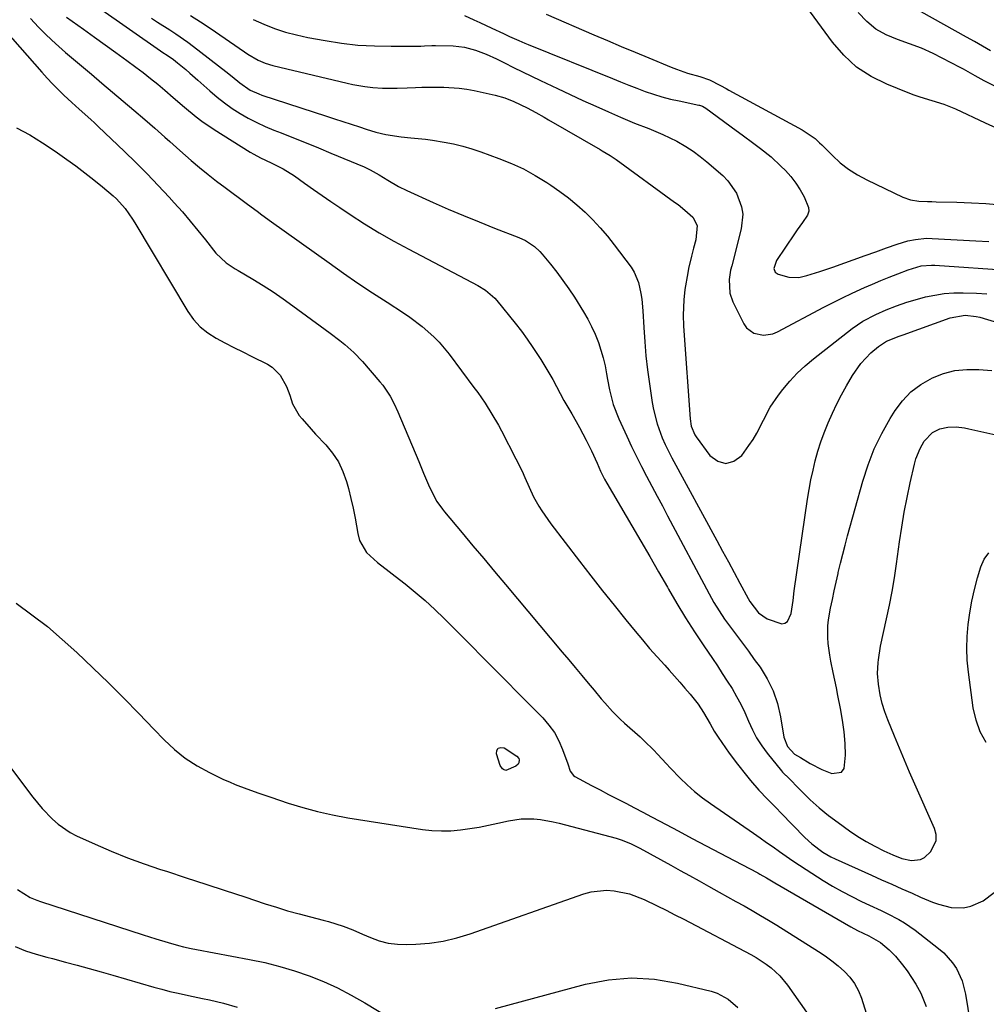
# Model space of a CAD drawing. Units: inches. Extents: x 1926266 to 1931564, y 395438 to 400696.
# Drawn here: x 1930772 to 1931080, y 398720 to 399034 of the extents above; entities that cross this region are included whole.
import ezdxf

# ---------------------------------------------------------------- set-up
doc = ezdxf.new("R2010")
doc.units = ezdxf.units.IN
doc.header["$MEASUREMENT"] = 0
doc.layers.add('7', color=7, linetype='Continuous')
doc.layers.add('8', color=7, linetype='Continuous')

msp = doc.modelspace()

# ---------------------------------------------------------------- linework, layer by layer
at = {"layer": '7', "color": 18}
for points in [[(1930757.85, 399041.42, 1804), (1930779.03, 399017.35, 1804), (1930780.73, 399015.48, 1804), (1930782.46, 399013.63, 1804), (1930784.24, 399011.83, 1804), (1930786.06, 399010.07, 1804), (1930788.56, 399007.71, 1804), (1930790.97, 399005.52, 1804), (1930794.63, 399002.27, 1804), (1930795.83, 399001.16, 1804), (1930797.02, 399000.04, 1804), (1930805.36, 398992.08, 1804), (1930809.01, 398988.52, 1804), (1930812.61, 398984.91, 1804), (1930816.13, 398981.23, 1804), (1930819.6, 398977.49, 1804), (1930821.28, 398975.63, 1804), (1930823.84, 398972.76, 1804), (1930826.35, 398969.84, 1804), (1930828.8, 398966.88, 1804), (1930831.21, 398963.88, 1804), (1930834.55, 398959.62, 1804), (1930837.85, 398956.52, 1804), (1930840.72, 398954.65, 1804), (1930841.69, 398954.05, 1804), (1930846.32, 398951.31, 1804), (1930849.59, 398949.3, 1804), (1930852.81, 398947.24, 1804), (1930855.98, 398945.08, 1804), (1930859.1, 398942.87, 1804), (1930869.42, 398935.31, 1804), (1930871, 398934.14, 1804), (1930874.11, 398931.75, 1804), (1930875.65, 398930.53, 1804), (1930878.58, 398927.93, 1804), (1930881.27, 398925.09, 1804), (1930886.9, 398918.58, 1804), (1930887.79, 398917.49, 1804), (1930890.13, 398914.02, 1804), (1930891.45, 398911.54, 1804), (1930892.62, 398908.99, 1804), (1930899.26, 398893.11, 1804), (1930900.82, 398889.43, 1804), (1930902.39, 398885.77, 1804), (1930903.6, 398883.05, 1804), (1930905.08, 398880.4, 1804), (1930906.85, 398877.92, 1804), (1930907.49, 398877.13, 1804), (1930913.08, 398870.43, 1804), (1930916.53, 398866.3, 1804), (1930919.99, 398862.18, 1804), (1930923.44, 398858.06, 1804), (1930926.91, 398853.94, 1804), (1930945.05, 398832.38, 1804), (1930947.13, 398829.9, 1804), (1930949.21, 398827.42, 1804), (1930951.28, 398824.94, 1804), (1930953.35, 398822.45, 1804), (1930955.21, 398820.21, 1804), (1930957.5, 398817.48, 1804), (1930958.66, 398816.13, 1804), (1930961.03, 398813.46, 1804), (1930963.54, 398810.94, 1804), (1930964.85, 398809.74, 1804), (1930969.85, 398805.34, 1804), (1930971.32, 398804, 1804), (1930974.14, 398801.19, 1804), (1930975.5, 398799.73, 1804), (1930978.19, 398796.79, 1804), (1930979.56, 398795.34, 1804), (1930982.61, 398792.19, 1804), (1930984.9, 398789.98, 1804), (1930987.27, 398787.86, 1804), (1930989.76, 398785.89, 1804), (1930992.33, 398784.01, 1804), (1931006.06, 398774.57, 1804), (1931008.16, 398773.12, 1804), (1931010.24, 398771.66, 1804), (1931012.32, 398770.2, 1804), (1931014.4, 398768.73, 1804), (1931016.48, 398767.26, 1804), (1931018.57, 398765.82, 1804), (1931020.69, 398764.42, 1804), (1931022.82, 398763.03, 1804), (1931028.33, 398759.5, 1804), (1931031.3, 398757.69, 1804), (1931034.31, 398755.96, 1804), (1931037.4, 398754.35, 1804), (1931040.52, 398752.83, 1804), (1931043.06, 398751.66, 1804), (1931046.83, 398749.88, 1804), (1931048.7, 398748.96, 1804), (1931052.4, 398747.05, 1804), (1931054.19, 398745.99, 1804), (1931057.6, 398743.61, 1804), (1931065.08, 398737.85, 1804), (1931066.73, 398736.43, 1804), (1931069.58, 398733.2, 1804), (1931070.8, 398731.4, 1804), (1931072.65, 398727.48, 1804), (1931073.73, 398723.28, 1804), (1931075.22, 398714.08, 1804)], [(1930797.14, 399038, 1798), (1930816.91, 399024.14, 1798), (1930817.59, 399023.67, 1798), (1930818.96, 399022.75, 1798), (1930821.01, 399021.38, 1798), (1930822.31, 399020.37, 1798), (1930824.98, 399018.16, 1798), (1930826.28, 399017.06, 1798), (1930828.83, 399014.81, 1798), (1930832.64, 399011.36, 1798), (1930834.93, 399009.41, 1798), (1930837.29, 399007.55, 1798), (1930839.75, 399005.82, 1798), (1930842.28, 399004.19, 1798), (1930844.89, 399002.7, 1798), (1930847.56, 399001.3, 1798), (1930850.29, 399000.04, 1798), (1930853.06, 398998.87, 1798), (1930855.38, 398997.96, 1798), (1930859.35, 398996.39, 1798), (1930863.31, 398994.8, 1798), (1930867.26, 398993.19, 1798), (1930871.2, 398991.57, 1798), (1930881.81, 398987.15, 1798), (1930883.8, 398986.24, 1798), (1930886.65, 398984.62, 1798), (1930889.44, 398982.89, 1798), (1930892.76, 398980.9, 1798), (1930895.47, 398979.56, 1798), (1930903.81, 398975.83, 1798), (1930908.69, 398973.69, 1798), (1930913.59, 398971.6, 1798), (1930918.51, 398969.58, 1798), (1930923.46, 398967.61, 1798), (1930931.24, 398964.58, 1798), (1930933.32, 398963.62, 1798), (1930936.18, 398961.72, 1798), (1930937.85, 398960.18, 1798), (1930938.62, 398959.33, 1798), (1930941.29, 398956.09, 1798), (1930943.31, 398953.55, 1798), (1930945.27, 398950.95, 1798), (1930947.11, 398948.29, 1798), (1930948.9, 398945.57, 1798), (1930951.83, 398940.9, 1798), (1930953.18, 398938.6, 1798), (1930954.42, 398936.24, 1798), (1930955.51, 398933.81, 1798), (1930956.56, 398931.17, 1798), (1930957.37, 398928.71, 1798), (1930958.1, 398926.23, 1798), (1930958.69, 398923.71, 1798), (1930959.19, 398921.17, 1798), (1930959.52, 398919.27, 1798), (1930960.13, 398916.07, 1798), (1930961.33, 398911.34, 1798), (1930963.06, 398906.78, 1798), (1930965.62, 398901.21, 1798), (1930967.14, 398897.98, 1798), (1930968.7, 398894.78, 1798), (1930970.31, 398891.6, 1798), (1930971.95, 398888.44, 1798), (1930973.63, 398885.29, 1798), (1930975.3, 398882.14, 1798), (1930976.98, 398879, 1798), (1930978.65, 398875.85, 1798), (1930991.87, 398850.98, 1798), (1930993.43, 398848.21, 1798), (1930995.08, 398845.49, 1798), (1930996.85, 398842.86, 1798), (1930998.7, 398840.28, 1798), (1931000.62, 398837.74, 1798), (1931002.52, 398835.18, 1798), (1931004.41, 398832.62, 1798), (1931006.29, 398830.05, 1798), (1931008.14, 398827.51, 1798), (1931010.43, 398823.83, 1798), (1931012.35, 398819.99, 1798), (1931013.71, 398815.92, 1798), (1931014.69, 398811.7, 1798), (1931015.72, 398805.2, 1798), (1931016.91, 398802.23, 1798), (1931019.17, 398799.83, 1798), (1931021.09, 398798.7, 1798), (1931024.12, 398796.87, 1798), (1931027.82, 398794.91, 1798), (1931031.06, 398793.64, 1798), (1931034.13, 398794.03, 1798), (1931034.99, 398795.18, 1798), (1931035.46, 398799.43, 1798), (1931035.27, 398803.18, 1798), (1931034.95, 398806.92, 1798), (1931034.45, 398810.63, 1798), (1931033.82, 398814.33, 1798), (1931032.99, 398818.54, 1798), (1931032.5, 398820.98, 1798), (1931031.5, 398825.87, 1798), (1931030.73, 398829.49, 1798), (1931030.38, 398831.35, 1798), (1931029.9, 398835.1, 1798), (1931029.75, 398836.99, 1798), (1931029.79, 398840.75, 1798), (1931030, 398842.62, 1798), (1931030.66, 398846.33, 1798), (1931031.22, 398849.11, 1798), (1931031.8, 398851.88, 1798), (1931032.4, 398854.65, 1798), (1931033.02, 398857.41, 1798), (1931033.1, 398857.75, 1798), (1931033.79, 398860.68, 1798), (1931034.51, 398863.6, 1798), (1931035.27, 398866.51, 1798), (1931036.06, 398869.42, 1798), (1931040.91, 398886.86, 1798), (1931042.61, 398892.08, 1798), (1931044.59, 398897.18, 1798), (1931047, 398902.09, 1798), (1931049.69, 398906.88, 1798), (1931051.24, 398909.38, 1798), (1931053.61, 398912.55, 1798), (1931056.28, 398915.39, 1798), (1931059.41, 398917.73, 1798), (1931063.12, 398919.87, 1798), (1931066.69, 398921.22, 1798), (1931070.34, 398922.18, 1798), (1931074.08, 398922.55, 1798), (1931077.9, 398922.54, 1798), (1931082.09, 398922.19, 1798)], [(1931084.49, 398999.05, 1788), (1931080.03, 399001.13, 1788), (1931070.57, 399005.58, 1788), (1931066.87, 399007.1, 1788), (1931063.05, 399008.26, 1788), (1931059.21, 399009.37, 1788), (1931057.32, 399010.02, 1788), (1931055.45, 399010.73, 1788), (1931048.56, 399013.49, 1788), (1931043.56, 399016, 1788), (1931038.94, 399019.01, 1788), (1931034.89, 399022.74, 1788), (1931031.21, 399026.97, 1788), (1931023.09, 399038.09, 1788)], [(1931081.62, 399024.17, 1792), (1931079.08, 399025.66, 1792), (1931076.53, 399027.12, 1792), (1931073.96, 399028.56, 1792), (1931055.88, 399038.65, 1792)], [(1930775.37, 399034.5, 1802), (1930778, 399031.71, 1802), (1930780.08, 399029.61, 1802), (1930782.2, 399027.56, 1802), (1930784.39, 399025.58, 1802), (1930786.61, 399023.63, 1802), (1930794.82, 399016.69, 1802), (1930798.2, 399013.83, 1802), (1930801.58, 399010.97, 1802), (1930804.96, 399008.11, 1802), (1930808.34, 399005.25, 1802), (1930811.85, 399002.28, 1802), (1930815.07, 398999.49, 1802), (1930818.25, 398996.64, 1802), (1930819.83, 398995.21, 1802), (1930823.01, 398992.38, 1802), (1930826.69, 398989.21, 1802), (1930829.35, 398986.97, 1802), (1930832.04, 398984.77, 1802), (1930834.78, 398982.63, 1802), (1930837.55, 398980.53, 1802), (1930840.1, 398978.65, 1802), (1930841.62, 398977.52, 1802), (1930844.66, 398975.26, 1802), (1930847.7, 398973, 1802), (1930849.22, 398971.88, 1802), (1930852.29, 398969.65, 1802), (1930870.65, 398956.49, 1802), (1930875.22, 398953.27, 1802), (1930879.82, 398950.1, 1802), (1930884.47, 398946.99, 1802), (1930889.15, 398943.94, 1802), (1930894.4, 398940.57, 1802), (1930896.44, 398939.19, 1802), (1930900.38, 398936.23, 1802), (1930904.06, 398932.96, 1802), (1930905.79, 398931.2, 1802), (1930908.93, 398927.42, 1802), (1930916.86, 398916.79, 1802), (1930918.07, 398915.13, 1802), (1930920.41, 398911.76, 1802), (1930922.62, 398908.3, 1802), (1930924.67, 398904.75, 1802), (1930925.64, 398902.94, 1802), (1930930.23, 398894.06, 1802), (1930932.22, 398890.05, 1802), (1930933.15, 398888.02, 1802), (1930934.46, 398885, 1802), (1930935.91, 398881.9, 1802), (1930937.58, 398878.92, 1802), (1930938.49, 398877.47, 1802), (1930940.41, 398874.65, 1802), (1930941.43, 398873.28, 1802), (1930950.54, 398861.36, 1802), (1930954.18, 398856.64, 1802), (1930957.85, 398851.95, 1802), (1930961.57, 398847.29, 1802), (1930965.32, 398842.66, 1802), (1930968.31, 398838.99, 1802), (1930970.61, 398836.23, 1802), (1930972.93, 398833.49, 1802), (1930975.31, 398830.8, 1802), (1930977.72, 398828.14, 1802), (1930979.13, 398826.61, 1802), (1930980.84, 398824.72, 1802), (1930982.53, 398822.8, 1802), (1930984.19, 398820.86, 1802), (1930985.83, 398818.89, 1802), (1930988.38, 398815.73, 1802), (1930990.13, 398813.12, 1802), (1930992.21, 398809.47, 1802), (1930993.52, 398807.19, 1802), (1930994.8, 398805.2, 1802), (1930997.09, 398801.83, 1802), (1930998.33, 398800.08, 1802), (1931000.91, 398796.66, 1802), (1931003.8, 398792.96, 1802), (1931005.07, 398791.39, 1802), (1931007.74, 398788.34, 1802), (1931010.54, 398785.42, 1802), (1931013.37, 398782.53, 1802), (1931014.79, 398781.08, 1802), (1931022.46, 398773.25, 1802), (1931024.63, 398771.21, 1802), (1931028.18, 398768.5, 1802), (1931030.75, 398767.01, 1802), (1931032.09, 398766.36, 1802), (1931043.68, 398761.21, 1802), (1931046.93, 398759.76, 1802), (1931050.17, 398758.32, 1802), (1931053.4, 398756.87, 1802), (1931056.64, 398755.42, 1802), (1931059.31, 398754.22, 1802), (1931063.16, 398752.63, 1802), (1931065.12, 398751.93, 1802), (1931069.09, 398750.84, 1802), (1931073.07, 398750.82, 1802), (1931075.34, 398751.32, 1802), (1931079.34, 398753.06, 1802), (1931082.84, 398755.68, 1802)], [(1930814.04, 399034.62, 1796), (1930815.95, 399033.33, 1796), (1930819.84, 399030.84, 1796), (1930821.78, 399029.6, 1796), (1930825.57, 399026.98, 1796), (1930827.42, 399025.6, 1796), (1930837.71, 399017.61, 1796), (1930839.75, 399016, 1796), (1930842.19, 399013.96, 1796), (1930845.49, 399011.67, 1796), (1930848.23, 399010.4, 1796), (1930849.18, 399010.06, 1796), (1930869.78, 399003.33, 1796), (1930872.41, 399002.47, 1796), (1930875.04, 399001.61, 1796), (1930877.68, 399000.74, 1796), (1930880.31, 398999.88, 1796), (1930882.44, 398999.17, 1796), (1930885.6, 398998.23, 1796), (1930888.8, 398997.47, 1796), (1930893.68, 398996.7, 1796), (1930896.71, 398996.43, 1796), (1930901.37, 398995.97, 1796), (1930903.69, 398995.65, 1796), (1930907.38, 398995.04, 1796), (1930910.36, 398994.45, 1796), (1930913.31, 398993.75, 1796), (1930916.21, 398992.9, 1796), (1930919.1, 398991.94, 1796), (1930924.85, 398989.86, 1796), (1930928.82, 398988.27, 1796), (1930932.7, 398986.49, 1796), (1930936.43, 398984.44, 1796), (1930940.08, 398982.2, 1796), (1930941.41, 398981.32, 1796), (1930944.26, 398979.32, 1796), (1930947.05, 398977.23, 1796), (1930949.72, 398975, 1796), (1930952.32, 398972.67, 1796), (1930954.79, 398970.22, 1796), (1930957.18, 398967.68, 1796), (1930959.43, 398965.03, 1796), (1930961.6, 398962.29, 1796), (1930966.98, 398955.12, 1796), (1930967.96, 398953.59, 1796), (1930969.39, 398950.31, 1796), (1930970.13, 398946.73, 1796), (1930970.38, 398944.91, 1796), (1930970.71, 398941.24, 1796), (1930971.02, 398935.89, 1796), (1930971.35, 398931.38, 1796), (1930971.75, 398926.87, 1796), (1930972.28, 398922.38, 1796), (1930972.88, 398917.9, 1796), (1930973.76, 398912.01, 1796), (1930974.18, 398909.7, 1796), (1930975.35, 398905.16, 1796), (1930976.97, 398900.75, 1796), (1930977.9, 398898.59, 1796), (1930980, 398894.38, 1796), (1930994.36, 398867.95, 1796), (1930996.2, 398864.54, 1796), (1930998.05, 398861.13, 1796), (1930999.89, 398857.72, 1796), (1931001.73, 398854.3, 1796), (1931004.31, 398849.51, 1796), (1931004.88, 398848.51, 1796), (1931007.63, 398844.84, 1796), (1931010.45, 398842.99, 1796), (1931015.11, 398841.4, 1796), (1931016.08, 398841.57, 1796), (1931016.86, 398842.17, 1796), (1931018.05, 398844.67, 1796), (1931018.69, 398848.79, 1796), (1931019.05, 398851.92, 1796), (1931023.31, 398881.18, 1796), (1931023.81, 398884.26, 1796), (1931024.38, 398887.33, 1796), (1931025.05, 398890.38, 1796), (1931025.78, 398893.42, 1796), (1931026.63, 398896.42, 1796), (1931027.57, 398899.4, 1796), (1931028.63, 398902.33, 1796), (1931029.9, 398905.54, 1796), (1931031.22, 398908.55, 1796), (1931032.62, 398911.52, 1796), (1931034.13, 398914.44, 1796), (1931035.72, 398917.32, 1796), (1931037.62, 398920.63, 1796), (1931040.27, 398924.46, 1796), (1931041.85, 398926.17, 1796), (1931043.54, 398927.79, 1796), (1931045.92, 398929.83, 1796), (1931048.54, 398931.52, 1796), (1931052.49, 398933.13, 1796), (1931053.12, 398933.36, 1796), (1931053.76, 398933.59, 1796), (1931068.85, 398939, 1796), (1931073.54, 398939.84, 1796), (1931077.11, 398939.47, 1796), (1931078.27, 398939.18, 1796), (1931091.29, 398935.29, 1796)], [(1930826.48, 399035.46, 1794), (1930829.6, 399033.45, 1794), (1930832.69, 399031.38, 1794), (1930843.66, 399023.83, 1794), (1930844.71, 399023.14, 1794), (1930847.98, 399021.24, 1794), (1930850.28, 399020.22, 1794), (1930852.68, 399019.49, 1794), (1930876.38, 399013.81, 1794), (1930878.25, 399013.4, 1794), (1930882.03, 399012.77, 1794), (1930884.65, 399012.48, 1794), (1930887.75, 399012.27, 1794), (1930892.42, 399012.27, 1794), (1930895.54, 399012.37, 1794), (1930898.19, 399012.47, 1794), (1930900.29, 399012.55, 1794), (1930904.5, 399012.62, 1794), (1930907.28, 399012.61, 1794), (1930912.14, 399012.31, 1794), (1930914.55, 399011.95, 1794), (1930916.95, 399011.5, 1794), (1930923.63, 399010, 1794), (1930926.68, 399009.15, 1794), (1930929.64, 399008.01, 1794), (1930933.88, 399005.95, 1794), (1930936.58, 399004.48, 1794), (1930939.27, 399002.97, 1794), (1930940.61, 399002.2, 1794), (1930957.11, 398992.69, 1794), (1930957.76, 398992.32, 1794), (1930960.34, 398990.77, 1794), (1930962.21, 398989.5, 1794), (1930980.88, 398975.94, 1794), (1930982, 398975.1, 1794), (1930984.18, 398973.37, 1794), (1930986.7, 398971.13, 1794), (1930988.13, 398968.43, 1794), (1930987.61, 398963.89, 1794), (1930986.96, 398961.25, 1794), (1930986.25, 398958.64, 1794), (1930985.3, 398954.68, 1794), (1930985.06, 398953.35, 1794), (1930984.19, 398948.04, 1794), (1930983.78, 398944.76, 1794), (1930983.6, 398939.8, 1794), (1930983.7, 398936.49, 1794), (1930983.8, 398934.83, 1794), (1930985.81, 398906.73, 1794), (1930986.18, 398904.48, 1794), (1930987.34, 398901.69, 1794), (1930987.76, 398901.05, 1794), (1930992.12, 398895.1, 1794), (1930994.67, 398893.29, 1794), (1930997.21, 398892.51, 1794), (1930999.76, 398893.29, 1794), (1931002.31, 398895.09, 1794), (1931004.62, 398898.23, 1794), (1931005.94, 398900.16, 1794), (1931007.17, 398902.15, 1794), (1931009.24, 398906.35, 1794), (1931011.35, 398910.52, 1794), (1931014, 398914.37, 1794), (1931015.39, 398916.14, 1794), (1931017.63, 398918.78, 1794), (1931019.99, 398921.3, 1794), (1931022.53, 398923.64, 1794), (1931025.18, 398925.87, 1794), (1931037.58, 398935.56, 1794), (1931040.96, 398937.9, 1794), (1931045.11, 398940.08, 1794), (1931048.36, 398941.52, 1794), (1931051.65, 398942.84, 1794), (1931054.99, 398944.01, 1794), (1931058.4, 398944.99, 1794), (1931060.9, 398945.64, 1794), (1931063.89, 398946.27, 1794), (1931066.89, 398946.73, 1794), (1931069.93, 398946.93, 1794), (1931072.98, 398946.96, 1794), (1931077.16, 398946.82, 1794), (1931080.54, 398946.6, 1794)], [(1930846.47, 399034.13, 1792), (1930849.83, 399032.64, 1792), (1930853.25, 399031.32, 1792), (1930856.72, 399030.16, 1792), (1930860.26, 399029.23, 1792), (1930863.84, 399028.45, 1792), (1930869.36, 399027.44, 1792), (1930874.61, 399026.63, 1792), (1930879.88, 399026.02, 1792), (1930885.17, 399025.71, 1792), (1930890.48, 399025.61, 1792), (1930899.97, 399025.69, 1792), (1930901.13, 399025.72, 1792), (1930903.45, 399025.88, 1792), (1930904.61, 399025.88, 1792), (1930910.25, 399025.72, 1792), (1930912.07, 399025.59, 1792), (1930913.87, 399025.34, 1792), (1930917.38, 399024.43, 1792), (1930920.8, 399023.12, 1792), (1930924.12, 399021.58, 1792), (1930926.59, 399020.33, 1792), (1930929.47, 399018.89, 1792), (1930932.35, 399017.47, 1792), (1930935.24, 399016.07, 1792), (1930938.15, 399014.68, 1792), (1930943.49, 399012.15, 1792), (1930947.56, 399010.24, 1792), (1930951.64, 399008.36, 1792), (1930955.74, 399006.51, 1792), (1930959.85, 399004.68, 1792), (1930963.6, 399003.04, 1792), (1930968.11, 399001.13, 1792), (1930972.66, 398999.34, 1792), (1930977.18, 398997.47, 1792), (1930981.56, 398995.3, 1792), (1930984.51, 398993.62, 1792), (1930986.82, 398992.14, 1792), (1930989.03, 398990.51, 1792), (1930991.17, 398988.77, 1792), (1930996.24, 398984.35, 1792), (1930997.92, 398982.66, 1792), (1931000.61, 398978.8, 1792), (1931002.26, 398974.37, 1792), (1931002.61, 398972.07, 1792), (1931002.15, 398967.42, 1792), (1930999.1, 398955.6, 1792), (1930998.77, 398954.15, 1792), (1930998.34, 398951.21, 1792), (1930998.49, 398946.82, 1792), (1930999.46, 398944.07, 1792), (1931002.98, 398937.06, 1792), (1931003.86, 398935.8, 1792), (1931006.19, 398934.05, 1792), (1931009.21, 398933.42, 1792), (1931012.24, 398933.89, 1792), (1931013.7, 398934.48, 1792), (1931028.47, 398942.36, 1792), (1931031.45, 398943.91, 1792), (1931034.45, 398945.41, 1792), (1931037.49, 398946.85, 1792), (1931041.43, 398948.63, 1792), (1931044.07, 398949.78, 1792), (1931046.72, 398950.9, 1792), (1931049.39, 398951.99, 1792), (1931052.07, 398953.05, 1792), (1931055.41, 398954.35, 1792), (1931059.59, 398955.54, 1792), (1931062.82, 398955.82, 1792), (1931063.91, 398955.79, 1792), (1931088.46, 398954.1, 1792)], [(1930939.92, 399035.82, 1788), (1930955.08, 399029.3, 1788), (1930959.47, 399027.43, 1788), (1930963.86, 399025.56, 1788), (1930968.27, 399023.72, 1788), (1930972.67, 399021.9, 1788), (1930979.8, 399018.96, 1788), (1930981.51, 399018.28, 1788), (1930985, 399017.06, 1788), (1930988.98, 399015.95, 1788), (1930991.97, 399014.87, 1788), (1930995.56, 399013.1, 1788), (1930997.33, 399012.15, 1788), (1930998.21, 399011.67, 1788), (1931021.63, 398999.01, 1788), (1931025.68, 398996.2, 1788), (1931027.15, 398994.87, 1788), (1931027.85, 398994.18, 1788), (1931031.25, 398990.75, 1788), (1931033.75, 398988.48, 1788), (1931036.38, 398986.39, 1788), (1931039.22, 398984.59, 1788), (1931042.18, 398982.98, 1788), (1931053.66, 398977.5, 1788), (1931056.19, 398976.6, 1788), (1931058.85, 398976.21, 1788), (1931061.58, 398976.11, 1788), (1931062.94, 398976.07, 1788), (1931064.31, 398976.04, 1788), (1931070.9, 398975.9, 1788), (1931075.56, 398975.73, 1788), (1931080.21, 398975.45, 1788), (1931084.85, 398975.02, 1788)], [(1930770.97, 398999.58, 1806), (1930775.17, 398997.33, 1806), (1930779.24, 398994.84, 1806), (1930783.22, 398992.2, 1806), (1930786.98, 398989.55, 1806), (1930789.9, 398987.44, 1806), (1930792.78, 398985.28, 1806), (1930795.6, 398983.04, 1806), (1930798.38, 398980.76, 1806), (1930801.77, 398977.9, 1806), (1930802.79, 398976.97, 1806), (1930805.57, 398973.9, 1806), (1930807.94, 398970.48, 1806), (1930808.67, 398969.3, 1806), (1930825.59, 398941.04, 1806), (1930827.43, 398938.48, 1806), (1930829.5, 398936.17, 1806), (1930831.93, 398934.23, 1806), (1930834.59, 398932.54, 1806), (1930837.44, 398931.05, 1806), (1930840.3, 398929.58, 1806), (1930843.17, 398928.12, 1806), (1930846.04, 398926.67, 1806), (1930850.96, 398924.21, 1806), (1930852.51, 398923.23, 1806), (1930855.05, 398920.69, 1806), (1930857.04, 398917.06, 1806), (1930858.09, 398914.34, 1806), (1930858.99, 398911.58, 1806), (1930861.16, 398907.85, 1806), (1930862.06, 398906.75, 1806), (1930864.89, 398903.44, 1806), (1930866.35, 398901.83, 1806), (1930869.61, 398898.43, 1806), (1930871.77, 398895.82, 1806), (1930873.64, 398893.04, 1806), (1930875.06, 398890.02, 1806), (1930876.19, 398886.83, 1806), (1930876.81, 398884.52, 1806), (1930877.6, 398881.38, 1806), (1930878.33, 398878.23, 1806), (1930878.95, 398875.05, 1806), (1930879.79, 398870.15, 1806), (1930880.4, 398867.94, 1806), (1930882.62, 398864.09, 1806), (1930886.08, 398860.96, 1806), (1930889.82, 398858.02, 1806), (1930891.7, 398856.56, 1806), (1930894.89, 398854.11, 1806), (1930898.16, 398851.5, 1806), (1930901.35, 398848.8, 1806), (1930904.42, 398845.98, 1806), (1930907.42, 398843.07, 1806), (1930910.37, 398840.09, 1806), (1930913.31, 398837.12, 1806), (1930916.26, 398834.15, 1806), (1930919.2, 398831.17, 1806), (1930938.81, 398811.37, 1806), (1930940.78, 398809.1, 1806), (1930942.54, 398806.68, 1806), (1930943.96, 398804.06, 1806), (1930945.17, 398801.3, 1806), (1930946.81, 398796.72, 1806), (1930947.62, 398794.39, 1806), (1930948.62, 398792.97, 1806), (1930949.11, 398792.63, 1806), (1930954.4, 398789.82, 1806), (1930957.12, 398788.38, 1806), (1930959.85, 398786.95, 1806), (1930962.58, 398785.54, 1806), (1930965.31, 398784.13, 1806), (1930968.05, 398782.72, 1806), (1930970.78, 398781.3, 1806), (1930973.5, 398779.86, 1806), (1930976.22, 398778.42, 1806), (1930982.06, 398775.3, 1806), (1930986.5, 398772.93, 1806), (1930990.96, 398770.56, 1806), (1930995.41, 398768.21, 1806), (1930999.87, 398765.86, 1806), (1931007.39, 398761.9, 1806), (1931008.09, 398761.53, 1806), (1931010.17, 398760.35, 1806), (1931012.91, 398758.75, 1806), (1931037.11, 398744.76, 1806), (1931039.21, 398743.6, 1806), (1931042.88, 398741.8, 1806), (1931046.59, 398739.75, 1806), (1931049.37, 398737.41, 1806), (1931051.4, 398735.35, 1806), (1931053.64, 398732.62, 1806), (1931055.13, 398730.63, 1806), (1931057.85, 398726.48, 1806), (1931059.47, 398723.56, 1806), (1931061.15, 398719.27, 1806)], [(1931080.33, 398803.48, 1802), (1931078.37, 398806.92, 1802), (1931077.05, 398810.66, 1802), (1931076.15, 398814.6, 1802), (1931074.61, 398825.97, 1802), (1931074.25, 398829.76, 1802), (1931074.08, 398833.55, 1802), (1931074.2, 398837.34, 1802), (1931074.52, 398841.13, 1802), (1931075.07, 398844.91, 1802), (1931075.74, 398848.66, 1802), (1931076.59, 398852.38, 1802), (1931077.55, 398856.07, 1802), (1931078.56, 398859.61, 1802), (1931079.68, 398862, 1802), (1931081.17, 398864.02, 1802)], [(1930770.8, 398847.96, 1808), (1930775.86, 398844.3, 1808), (1930780.79, 398840.48, 1808), (1930785.54, 398836.43, 1808), (1930790.16, 398832.23, 1808), (1930795.29, 398827.33, 1808), (1930800.24, 398822.53, 1808), (1930805.15, 398817.69, 1808), (1930809.98, 398812.78, 1808), (1930814.78, 398807.82, 1808), (1930818.04, 398804.4, 1808), (1930821.31, 398801.32, 1808), (1930824.78, 398798.51, 1808), (1930828.53, 398796.09, 1808), (1930832.47, 398793.94, 1808), (1930837.01, 398791.77, 1808), (1930838.84, 398790.93, 1808), (1930840.69, 398790.14, 1808), (1930844.45, 398788.71, 1808), (1930848.26, 398787.4, 1808), (1930852.07, 398786.09, 1808), (1930857.57, 398784.22, 1808), (1930862.26, 398782.76, 1808), (1930866.99, 398781.46, 1808), (1930871.78, 398780.41, 1808), (1930876.61, 398779.53, 1808), (1930900.47, 398775.82, 1808), (1930903.48, 398775.48, 1808), (1930906.49, 398775.31, 1808), (1930909.51, 398775.39, 1808), (1930912.53, 398775.64, 1808), (1930915.55, 398776.06, 1808), (1930918.55, 398776.54, 1808), (1930921.54, 398777.11, 1808), (1930924.52, 398777.74, 1808), (1930927.91, 398778.51, 1808), (1930929.92, 398778.87, 1808), (1930931.94, 398779.12, 1808), (1930936.03, 398779.13, 1808), (1930938.07, 398778.92, 1808), (1930942.11, 398778.24, 1808), (1930944.11, 398777.77, 1808), (1930962.2, 398772.96, 1808), (1930964.17, 398772.35, 1808), (1930967.02, 398771.18, 1808), (1930969.78, 398769.8, 1808), (1930979.64, 398764.41, 1808), (1930982.66, 398762.74, 1808), (1930985.69, 398761.07, 1808), (1930988.71, 398759.39, 1808), (1930991.72, 398757.7, 1808), (1930995.11, 398755.79, 1808), (1930997.75, 398754.31, 1808), (1931000.39, 398752.84, 1808), (1931003.04, 398751.37, 1808), (1931005.67, 398749.88, 1808), (1931008.29, 398748.37, 1808), (1931010.89, 398746.81, 1808), (1931013.46, 398745.22, 1808), (1931026.79, 398736.87, 1808), (1931028.96, 398735.42, 1808), (1931031.08, 398733.89, 1808), (1931033.1, 398732.25, 1808), (1931035.06, 398730.52, 1808), (1931036.81, 398728.63, 1808), (1931038.33, 398726.6, 1808), (1931039.53, 398724.35, 1808), (1931040.5, 398721.97, 1808), (1931042.04, 398717.22, 1808)], [(1930924.58, 398801.72, 1808), (1930925.41, 398801.94, 1808), (1930926.51, 398801.8, 1808), (1930930.53, 398799.19, 1808), (1930931.17, 398798.46, 1808), (1930931.3, 398798, 1808), (1930931.19, 398797, 1808), (1930930.98, 398796.57, 1808), (1930930.21, 398795.94, 1808), (1930927.01, 398794.64, 1808), (1930926.27, 398794.88, 1808), (1930925.94, 398795.14, 1808), (1930925.26, 398796.16, 1808), (1930924.02, 398799.87, 1808), (1930924.17, 398800.97, 1808), (1930924.58, 398801.72, 1808)], [(1930771.3, 398756.6, 1812), (1930775.26, 398754.1, 1812), (1930777.45, 398753.2, 1812), (1930778.57, 398752.81, 1812), (1930811.34, 398742.21, 1812), (1930815.34, 398740.94, 1812), (1930819.35, 398739.72, 1812), (1930822.57, 398738.76, 1812), (1930824.19, 398738.36, 1812), (1930826.66, 398737.85, 1812), (1930828.31, 398737.54, 1812), (1930845.29, 398734.34, 1812), (1930850.12, 398733.3, 1812), (1930854.9, 398732.11, 1812), (1930859.63, 398730.68, 1812), (1930864.3, 398729.1, 1812), (1930868.88, 398727.27, 1812), (1930873.38, 398725.25, 1812), (1930877.74, 398722.97, 1812), (1930882.02, 398720.52, 1812), (1930889.6, 398715.86, 1812)], [(1930770.48, 398738.47, 1814), (1930773.78, 398737.11, 1814), (1930777.2, 398736.04, 1814), (1930780.65, 398735.06, 1814), (1930782.38, 398734.59, 1814), (1930786.52, 398733.47, 1814), (1930790.31, 398732.44, 1814), (1930794.11, 398731.4, 1814), (1930797.9, 398730.33, 1814), (1930801.68, 398729.26, 1814), (1930814.79, 398725.5, 1814), (1930817.34, 398724.8, 1814), (1930819.9, 398724.14, 1814), (1930822.48, 398723.54, 1814), (1930825.77, 398722.84, 1814), (1930830.25, 398721.9, 1814), (1930832.48, 398721.4, 1814), (1930836.93, 398720.35, 1814), (1930841.31, 398719.04, 1814)], [(1930923.71, 398718.69, 1812), (1930952.51, 398726.41, 1812), (1930959.83, 398727.79, 1812), (1930967.15, 398728.43, 1812), (1930974.49, 398727.98, 1812), (1930981.84, 398726.78, 1812), (1930992.5, 398724.21, 1812), (1930994.45, 398723.58, 1812), (1930998.02, 398721.69, 1812), (1931001.1, 398718.97, 1812)]]:
    msp.add_polyline3d(points, dxfattribs=at)
at = {"layer": '8', "color": 18}
for points in [[(1930786.89, 399034.93, 1800), (1930792.35, 399031.04, 1800), (1930795.8, 399028.58, 1800), (1930799.24, 399026.1, 1800), (1930802.67, 399023.61, 1800), (1930806.1, 399021.12, 1800), (1930809, 399018.99, 1800), (1930811.37, 399017.21, 1800), (1930813.7, 399015.39, 1800), (1930815.98, 399013.5, 1800), (1930818.23, 399011.58, 1800), (1930820.9, 399009.25, 1800), (1930824.52, 399006.16, 1800), (1930828.21, 399003.14, 1800), (1930830.1, 399001.71, 1800), (1930834.04, 398999.05, 1800), (1930845.53, 398991.82, 1800), (1930846.6, 398991.17, 1800), (1930848.79, 398989.99, 1800), (1930852.18, 398988.4, 1800), (1930856, 398986.54, 1800), (1930859.61, 398984.3, 1800), (1930862.85, 398981.96, 1800), (1930865.64, 398979.98, 1800), (1930868.44, 398978.01, 1800), (1930871.26, 398976.08, 1800), (1930874.09, 398974.16, 1800), (1930877.42, 398971.93, 1800), (1930881.97, 398968.99, 1800), (1930886.59, 398966.16, 1800), (1930891.29, 398963.47, 1800), (1930896.05, 398960.88, 1800), (1930918.09, 398949.36, 1800), (1930920.6, 398947.84, 1800), (1930923.55, 398945.29, 1800), (1930924.19, 398944.55, 1800), (1930930.04, 398937.24, 1800), (1930931.99, 398934.72, 1800), (1930933.88, 398932.16, 1800), (1930935.69, 398929.54, 1800), (1930938.18, 398925.73, 1800), (1930939.49, 398923.6, 1800), (1930940.77, 398921.45, 1800), (1930942, 398919.27, 1800), (1930943.19, 398917.07, 1800), (1930944.37, 398914.86, 1800), (1930945.57, 398912.66, 1800), (1930946.8, 398910.48, 1800), (1930948.05, 398908.32, 1800), (1930949.48, 398905.9, 1800), (1930950.59, 398903.96, 1800), (1930952.68, 398900.01, 1800), (1930954.37, 398896.54, 1800), (1930956.13, 398892.66, 1800), (1930957.27, 398890.07, 1800), (1930958.54, 398887.54, 1800), (1930959.23, 398886.3, 1800), (1930967.24, 398872.69, 1800), (1930970.11, 398867.8, 1800), (1930972.96, 398862.9, 1800), (1930975.79, 398857.99, 1800), (1930978.62, 398853.07, 1800), (1930978.96, 398852.46, 1800), (1930981.65, 398847.87, 1800), (1930984.41, 398843.33, 1800), (1930987.27, 398838.84, 1800), (1930990.19, 398834.4, 1800), (1930992.93, 398830.34, 1800), (1930994.53, 398827.95, 1800), (1930996.1, 398825.55, 1800), (1930997.66, 398823.14, 1800), (1930999.2, 398820.71, 1800), (1931000.66, 398818.24, 1800), (1931002.02, 398815.73, 1800), (1931003.25, 398813.14, 1800), (1931004.46, 398810.29, 1800), (1931005.69, 398807.58, 1800), (1931007.06, 398804.96, 1800), (1931008.67, 398802.48, 1800), (1931010.44, 398800.08, 1800), (1931014.94, 398794.52, 1800), (1931015.3, 398794.11, 1800), (1931015.88, 398793.53, 1800), (1931016.27, 398793.15, 1800), (1931016.46, 398792.96, 1800), (1931021.44, 398787.88, 1800), (1931024.18, 398785.22, 1800), (1931027.01, 398782.67, 1800), (1931029.98, 398780.26, 1800), (1931033.03, 398777.97, 1800), (1931036.71, 398775.34, 1800), (1931039.33, 398773.58, 1800), (1931042.01, 398771.92, 1800), (1931044.77, 398770.41, 1800), (1931047.59, 398769, 1800), (1931050.47, 398767.66, 1800), (1931053.39, 398766.55, 1800), (1931056.45, 398765.89, 1800), (1931059.32, 398766.19, 1800), (1931060.56, 398766.86, 1800), (1931062.6, 398768.75, 1800), (1931064.3, 398772.26, 1800), (1931064.28, 398774.16, 1800), (1931063.81, 398776.13, 1800), (1931057.55, 398790.22, 1800), (1931055.87, 398794.04, 1800), (1931054.22, 398797.88, 1800), (1931052.59, 398801.73, 1800), (1931050.99, 398805.58, 1800), (1931048.88, 398810.74, 1800), (1931047.91, 398813.34, 1800), (1931047.11, 398816, 1800), (1931046.48, 398818.71, 1800), (1931045.9, 398822.12, 1800), (1931045.63, 398825.55, 1800), (1931045.83, 398828.99, 1800), (1931045.95, 398829.91, 1800), (1931046.61, 398834.25, 1800), (1931047.5, 398838.56, 1800), (1931048.52, 398842.97, 1800), (1931049.47, 398847.33, 1800), (1931050.33, 398851.7, 1800), (1931051.06, 398856.1, 1800), (1931051.71, 398860.52, 1800), (1931052.64, 398867.51, 1800), (1931053.34, 398872.26, 1800), (1931054.13, 398877, 1800), (1931055.05, 398881.72, 1800), (1931056.06, 398886.41, 1800), (1931057.41, 398892.27, 1800), (1931057.89, 398894, 1800), (1931059.22, 398897.3, 1800), (1931060.53, 398899.68, 1800), (1931063.18, 398902.45, 1800), (1931065.52, 398903.59, 1800), (1931068.06, 398904.15, 1800), (1931070.74, 398904.17, 1800), (1931073.4, 398903.87, 1800), (1931074.72, 398903.61, 1800), (1931088.17, 398900.6, 1800)], [(1930913.82, 399035.39, 1790), (1930916.84, 399034.02, 1790), (1930918.75, 399033.16, 1790), (1930922.54, 399031.41, 1790), (1930926.27, 399029.66, 1790), (1930928.22, 399028.75, 1790), (1930931.17, 399027.46, 1790), (1930933.15, 399026.62, 1790), (1930934.14, 399026.22, 1790), (1930961.03, 399015.29, 1790), (1930963.64, 399014.25, 1790), (1930966.26, 399013.22, 1790), (1930968.89, 399012.22, 1790), (1930971.52, 399011.24, 1790), (1930974.18, 399010.33, 1790), (1930976.86, 399009.5, 1790), (1930979.57, 399008.79, 1790), (1930982.31, 399008.17, 1790), (1930988.58, 399006.88, 1790), (1930988.88, 399006.81, 1790), (1930989.74, 399006.52, 1790), (1930990.8, 399005.92, 1790), (1931000.58, 398998.8, 1790), (1931002.46, 398997.42, 1790), (1931006.19, 398994.65, 1790), (1931008.31, 398993.06, 1790), (1931011.66, 398990.34, 1790), (1931014.81, 398987.38, 1790), (1931016.22, 398985.96, 1790), (1931017.96, 398984.03, 1790), (1931019.56, 398982, 1790), (1931020.95, 398979.83, 1790), (1931022.21, 398977.56, 1790), (1931023.58, 398974.23, 1790), (1931023.66, 398972.97, 1790), (1931023.3, 398971.76, 1790), (1931021.72, 398969.43, 1790), (1931019.96, 398967.05, 1790), (1931019.12, 398965.84, 1790), (1931013.39, 398957.27, 1790), (1931012.59, 398954.74, 1790), (1931012.94, 398953.61, 1790), (1931013.88, 398952.92, 1790), (1931017.36, 398951.93, 1790), (1931020.57, 398951.89, 1790), (1931023.11, 398952.5, 1790), (1931027.25, 398953.8, 1790), (1931031.36, 398955.19, 1790), (1931041.73, 398958.85, 1790), (1931045.11, 398960.07, 1790), (1931048.48, 398961.33, 1790), (1931051.86, 398962.52, 1790), (1931055.32, 398963.51, 1790), (1931057.69, 398964.03, 1790), (1931061.23, 398964.37, 1790), (1931063.02, 398964.35, 1790), (1931076.98, 398963.56, 1790), (1931081.09, 398963.3, 1790)], [(1931095.42, 399006.75, 1790), (1931079.63, 399014.65, 1790), (1931078.67, 399015.14, 1790), (1931076.77, 399016.18, 1790), (1931073, 399018.31, 1790), (1931072.04, 399018.81, 1790), (1931063.39, 399023.28, 1790), (1931059.69, 399025.01, 1790), (1931055.87, 399026.45, 1790), (1931052.02, 399027.82, 1790), (1931048.43, 399029.27, 1790), (1931045.09, 399031.11, 1790), (1931042.18, 399033.57, 1790), (1931039.4, 399036.39, 1790)], [(1930760.99, 398806.15, 1810), (1930776.17, 398786.12, 1810), (1930779.17, 398782.47, 1810), (1930782.42, 398779.04, 1810), (1930784.19, 398777.49, 1810), (1930788.04, 398774.86, 1810), (1930790.12, 398773.78, 1810), (1930796.03, 398771.1, 1810), (1930801.17, 398768.87, 1810), (1930806.36, 398766.77, 1810), (1930811.62, 398764.84, 1810), (1930816.92, 398763.03, 1810), (1930818.77, 398762.43, 1810), (1930825.04, 398760.4, 1810), (1930831.29, 398758.37, 1810), (1930837.55, 398756.31, 1810), (1930843.8, 398754.24, 1810), (1930850.24, 398752.1, 1810), (1930853.83, 398750.95, 1810), (1930857.44, 398749.86, 1810), (1930861.07, 398748.85, 1810), (1930864.72, 398747.9, 1810), (1930868.82, 398746.88, 1810), (1930870.42, 398746.46, 1810), (1930875.15, 398744.93, 1810), (1930878.25, 398743.73, 1810), (1930881.29, 398742.43, 1810), (1930883.82, 398741.3, 1810), (1930886.63, 398740.27, 1810), (1930889.5, 398739.51, 1810), (1930892.44, 398739.14, 1810), (1930895.44, 398739.05, 1810), (1930898.29, 398739.16, 1810), (1930902.72, 398739.52, 1810), (1930907.09, 398740.15, 1810), (1930911.4, 398741.17, 1810), (1930915.65, 398742.46, 1810), (1930951.93, 398755.21, 1810), (1930954.31, 398755.86, 1810), (1930959.17, 398756.37, 1810), (1930961.64, 398756.23, 1810), (1930966.5, 398755.21, 1810), (1930971.15, 398753.44, 1810), (1930975.29, 398751.46, 1810), (1930978.16, 398750.04, 1810), (1930981.01, 398748.59, 1810), (1930983.85, 398747.12, 1810), (1931005.23, 398735.85, 1810), (1931006.91, 398734.91, 1810), (1931010.13, 398732.82, 1810), (1931011.67, 398731.67, 1810), (1931014.5, 398729.1, 1810), (1931016.92, 398726.14, 1810), (1931030.32, 398707.08, 1810)]]:
    msp.add_polyline3d(points, dxfattribs=at)

doc.saveas('drawing.dxf')
